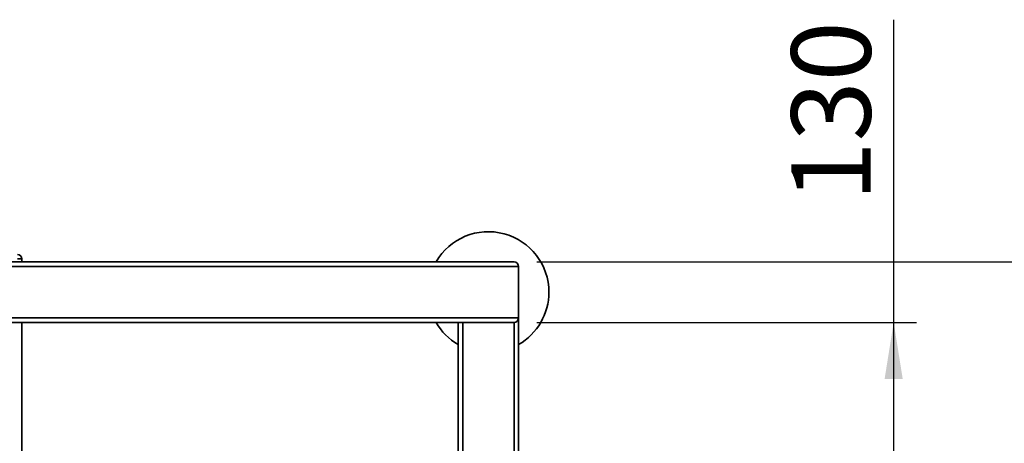
# Paper-space layout 'Blatt1' of a CAD drawing. Units: millimetres. Extents: x 0 to 6300, y 0 to 4455.
# Drawn here: x 1423 to 2074, y 1299 to 1579 of the extents above; entities that cross this region are included whole.
import ezdxf

# ---------------------------------------------------------------- set-up
doc = ezdxf.new("R2010")
doc.units = ezdxf.units.MM
doc.layers.add('1', color=7, linetype='Continuous')
doc.styles.add('SLDTEXTSTYLE0', font='TXT', dxfattribs={"width": 0.605})
doc.dimstyles.new('SLDDIMSTYLE0', dxfattribs={"dimtxt": 52.5, "dimasz": 37.5, "dimexe": 0, "dimexo": 0.0625, "dimgap": 13.125, "dimtad": 1, "dimdec": 1, "dimrnd": 1e-09, "dimzin": 12, "dimdsep": 46, "dimtxsty": 'SLDTEXTSTYLE0', "dimsah": 1, "dimcen": 0.09, "dimadec": 0, "dimazin": 3, "dimtfac": 1, "dimtdec": 1, "dimtofl": 0, "dimtmove": 0, "dimatfit": 3, "dimfxl": 1, "dimfrac": 2, "dimtolj": 1, "dimtzin": 12, "dimarcsym": 0})
doc.dimstyles.new('SLDDIMSTYLE1', dxfattribs={"dimtxt": 52.5, "dimasz": 37.5, "dimexe": 0, "dimexo": 0.0625, "dimgap": 13.125, "dimtad": 1, "dimdec": 1, "dimrnd": 1e-09, "dimzin": 4, "dimdsep": 46, "dimtxsty": 'SLDTEXTSTYLE0', "dimsah": 1, "dimcen": 0.09, "dimadec": 0, "dimazin": 1, "dimtfac": 1, "dimtdec": 1, "dimtofl": 0, "dimtmove": 0, "dimatfit": 3, "dimfxl": 1, "dimfrac": 2, "dimtolj": 1, "dimtzin": 12, "dimarcsym": 0})

# ---------------------------------------------------------------- blocks, each defined once
blk = doc.blocks.new('_D_3')
at = {"layer": '1', "ltscale": 15}
for p, q in [((2000.47, 1379.02), (2000.47, 1579.38)), ((1764.47, 1379.02), (2015.47, 1379.02)), ((2000.47, 1249.02), (2000.47, 1379.02)), ((1817.47, 1249.02), (2015.47, 1249.02))]:
    blk.add_line(p, q, dxfattribs=at)
for points in [[(2000.47, 1379.02), (1994.47, 1341.52), (2006.47, 1341.52)], [(2000.47, 1249.02), (2006.47, 1286.52), (1994.47, 1286.52)]]:
    blk.add_solid(points, dxfattribs=at)
at = {"layer": '1', "ltscale": 15, "insert": (1932.79, 1459.07), "char_height": 52.5, "attachment_point": 1, "rotation": 90, "style": 'SLDTEXTSTYLE0'}
blk.add_mtext('130', dxfattribs=at)
blk = doc.blocks.new('_D_4')
at = {"layer": '1', "ltscale": 15}
for p, q in [((1764.47, 1419.02), (2120.47, 1419.02)), ((2105.47, 1419.02), (2105.47, 801.28)), ((1372.47, 801.28), (2120.47, 801.28))]:
    blk.add_line(p, q, dxfattribs=at)
for points in [[(2105.47, 1419.02), (2099.47, 1381.52), (2111.47, 1381.52)], [(2105.47, 801.28), (2111.47, 838.78), (2099.47, 838.78)]]:
    blk.add_solid(points, dxfattribs=at)
at = {"layer": '1', "ltscale": 15, "insert": (2037.79, 991.84), "char_height": 52.5, "attachment_point": 1, "rotation": 90, "style": 'SLDTEXTSTYLE0'}
blk.add_mtext('ca. 650', dxfattribs=at)

psp = doc.layouts.new('Blatt1')

# ---------------------------------------------------------------- linework, layer by layer
at = {"color": 7, "linetype": 'Continuous', "lineweight": 35, "ltscale": 15}
for p, q in [((1424.02, 1421.02), (1421.02, 1421.02)), ((1424.02, 1421.02), (1424.02, 1419.02)), ((952.47, 1416.02), (1752.47, 1416.02)), ((955.47, 1419.02), (1749.47, 1419.02)), ((1752.47, 1382.02), (1752.47, 1416.02)), ((952.47, 1382.02), (1752.47, 1382.02)), ((1752.47, 1262.37), (1752.47, 1382.02)), ((955.47, 1379.02), (1749.47, 1379.02)), ((1424.02, 869.02), (1424.02, 1379.02)), ((1712.47, 1262.37), (1712.47, 1379.02)), ((1715.47, 1262.37), (1715.47, 1379.02)), ((1749.47, 1262.37), (1749.47, 1379.02))]:
    psp.add_line(p, q, dxfattribs=at)
at = {"color": 7, "linetype": 'Continuous', "lineweight": 35, "ltscale": 225}
for centre, radius, start, end in [((1732.47, 1399.02), 40, 0, 150), ((1421.02, 1421.02), 3, 0, 90), ((1749.47, 1416.02), 3, 0, 90), ((1732.47, 1399.02), 40, 300, 0), ((1749.47, 1382.02), 3, 270, 0), ((1732.47, 1399.02), 40, 210, 240)]:
    psp.add_arc(centre, radius, start, end, dxfattribs=at)

# ---------------------------------------------------------------- dimensions: what is measured, and where the dimension line sits
at = {"layer": '1', "ltscale": 15}
for base, p1, p2, dimstyle, picture, middle in [((2000.47, 1379.02), (1802.47, 1249.02), (1749.47, 1379.02), 'SLDDIMSTYLE0', '_D_3', (2000.47, 1519.23)), ((2105.47, 801.28), (1749.47, 1419.02), (1357.47, 801.28), 'SLDDIMSTYLE1', '_D_4', (2105.47, 1110.15))]:
    dim = psp.add_linear_dim(base=base, p1=p1, p2=p2, angle=90, dimstyle=dimstyle, dxfattribs=at)
    dim.commit()
    dim.dimension.update_dxf_attribs({"geometry": picture, "text_midpoint": middle, "dimtype": 160})

doc.saveas('drawing.dxf')
